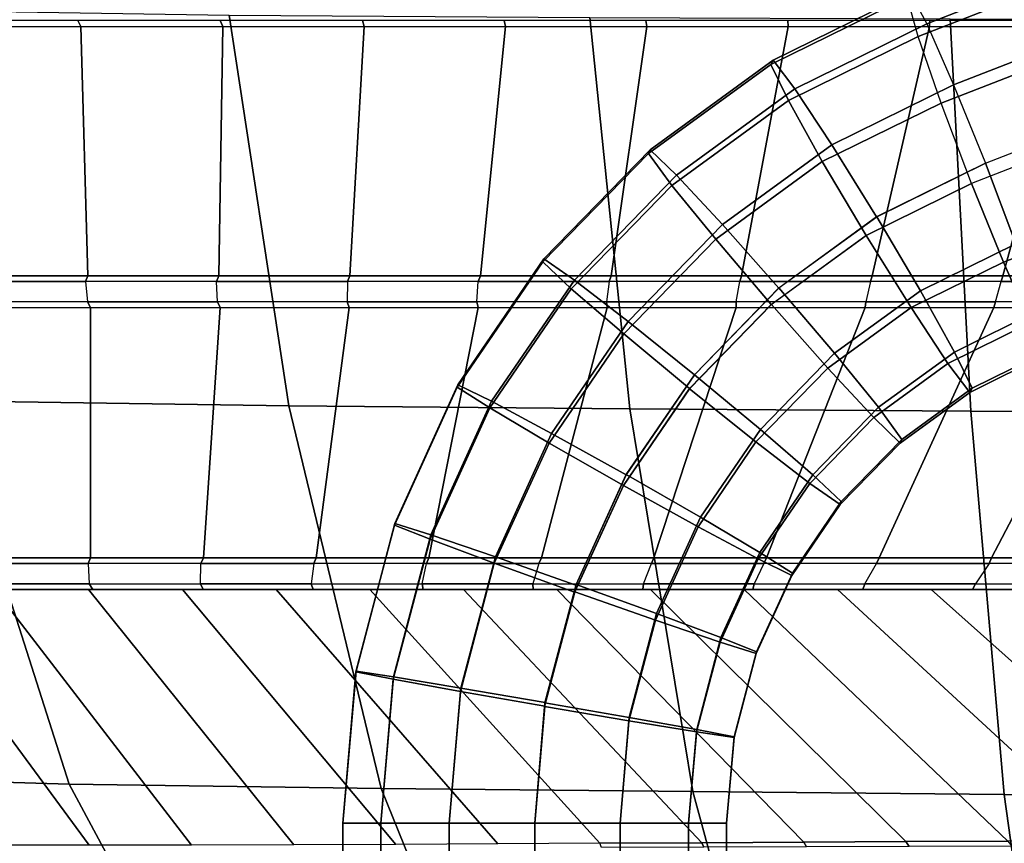
# Model space of a CAD drawing. Units: inches. Extents: x -11.3 to 14.7, y -14 to 13.1.
# Drawn here: x -4.2 to -1.1, y -6.2 to -3.6 of the extents above; entities that cross this region are included whole.
import ezdxf

# ---------------------------------------------------------------- set-up
doc = ezdxf.new("R2010")
doc.units = ezdxf.units.IN
doc.header["$MEASUREMENT"] = 0
doc.layers.add('SEAT-LEG', color=5, linetype='Continuous')
doc.layers.add('SEAT-SEAT', color=5, linetype='Continuous')

msp = doc.modelspace()

# ---------------------------------------------------------------- linework, layer by layer
at = {"layer": 'SEAT-LEG'}
for points in [[(-0.4645, -3.1472, 15.4329), (-1.3951, -3.5097, 15.3814), (-1.3423, -3.609, 15.127), (-0.4117, -3.2466, 15.1785)], [(-0.4391, -3.2867, 15.9563), (-1.3697, -3.6492, 15.9048), (-1.4048, -3.524, 15.659), (-0.4743, -3.1615, 15.7105)], [(-0.4117, -3.2466, 15.1785), (-1.3423, -3.609, 15.127), (-1.2569, -3.8025, 14.9463), (-0.3264, -3.44, 14.9978)], [(-0.366, -3.498, 16.1218), (-1.2965, -3.8604, 16.0703), (-1.3697, -3.6492, 15.9048), (-0.4391, -3.2867, 15.9563)], [(-0.3264, -3.44, 14.9978), (-1.2569, -3.8025, 14.9463), (-1.1559, -4.0516, 14.875), (-0.2254, -3.6892, 14.9265)], [(-0.2693, -3.7535, 16.174), (-1.1999, -4.116, 16.1226), (-1.2965, -3.8604, 16.0703), (-0.366, -3.498, 16.1218)], [(-1.8372, -3.7377, 15.635), (-1.4048, -3.524, 15.659), (-1.3951, -3.5097, 15.3814), (-1.8298, -3.7246, 15.3575)], [(-1.7815, -3.8526, 15.8818), (-1.3697, -3.6492, 15.9048), (-1.4048, -3.524, 15.659), (-1.8372, -3.7377, 15.635)], [(-1.8298, -3.7246, 15.3575), (-1.3951, -3.5097, 15.3814), (-1.3423, -3.609, 15.127), (-1.7607, -3.8157, 15.1042)], [(-1.7607, -3.8157, 15.1042), (-1.3423, -3.609, 15.127), (-1.2569, -3.8025, 14.9463), (-1.6436, -3.9932, 14.9252)], [(-1.6737, -4.0464, 16.0492), (-1.2965, -3.8604, 16.0703), (-1.3697, -3.6492, 15.9048), (-1.7815, -3.8526, 15.8818)], [(-0.1287, -3.9447, 14.9787), (-1.0593, -4.3071, 14.9272), (-1.1559, -4.0516, 14.875), (-0.2254, -3.6892, 14.9265)], [(-2.2254, -4.0205, 15.6134), (-1.8372, -3.7377, 15.635), (-1.8298, -3.7246, 15.3575), (-2.2201, -4.0089, 15.3359)], [(-2.1512, -4.1218, 15.8613), (-1.7815, -3.8526, 15.8818), (-1.8372, -3.7377, 15.635), (-2.2254, -4.0205, 15.6134)], [(-2.2201, -4.0089, 15.3359), (-1.8298, -3.7246, 15.3575), (-1.7607, -3.8157, 15.1042), (-2.1364, -4.0893, 15.0835)], [(-0.2693, -3.7535, 16.174), (-1.1999, -4.116, 16.1225), (-1.0989, -4.3651, 16.0512), (-0.1683, -4.0027, 16.1027)], [(-1.6436, -3.9932, 14.9252), (-1.2569, -3.8025, 14.9463), (-1.1559, -4.0516, 14.875), (-1.5017, -4.2218, 14.8559)], [(-2.1364, -4.0893, 15.0835), (-1.7607, -3.8157, 15.1042), (-1.6436, -3.9932, 14.9252), (-1.9907, -4.2458, 14.906)], [(-2.0122, -4.2928, 16.0305), (-1.6737, -4.0464, 16.0492), (-1.7815, -3.8526, 15.8818), (-2.1512, -4.1218, 15.8613)], [(-1.535, -4.2809, 16.104), (-1.1999, -4.116, 16.1226), (-1.2965, -3.8604, 16.0703), (-1.6737, -4.0464, 16.0492)], [(-1.9907, -4.2458, 14.906), (-1.6436, -3.9932, 14.9252), (-1.5017, -4.2218, 14.8559), (-1.812, -4.4476, 14.8387)], [(-2.5607, -4.3647, 15.595), (-2.2254, -4.0205, 15.6134), (-2.2201, -4.0089, 15.3359), (-2.5572, -4.3549, 15.3171)], [(-2.4704, -4.4497, 15.8439), (-2.1512, -4.1218, 15.8613), (-2.2254, -4.0205, 15.6134), (-2.5607, -4.3647, 15.595)], [(-2.5572, -4.3549, 15.3171), (-2.2201, -4.0089, 15.3359), (-2.1364, -4.0893, 15.0835), (-2.4606, -4.4224, 15.0653)], [(-0.1683, -4.0027, 16.1027), (-1.0989, -4.3651, 16.0512), (-1.0136, -4.5586, 15.8705), (-0.083, -4.1961, 15.922)], [(-1.8358, -4.4998, 16.0874), (-1.535, -4.2809, 16.104), (-1.6737, -4.0464, 16.0492), (-2.0122, -4.2928, 16.0305)], [(-1.0593, -4.3071, 14.9272), (-1.3621, -4.4563, 14.9103), (-1.5009, -4.2214, 14.8559), (-1.1559, -4.0516, 14.875)], [(-2.4606, -4.4224, 15.0653), (-2.1364, -4.0893, 15.0835), (-1.9907, -4.2458, 14.906), (-2.2901, -4.5538, 14.8892)], [(-2.3042, -4.5932, 16.0145), (-2.0122, -4.2928, 16.0305), (-2.1512, -4.1218, 15.8613), (-2.4704, -4.4497, 15.8439)], [(-1.1999, -4.116, 16.1225), (-1.5343, -4.2805, 16.1041), (-1.3922, -4.5096, 16.0352), (-1.0989, -4.3651, 16.0512)], [(-2.2901, -4.5538, 14.8892), (-1.9907, -4.2458, 14.906), (-1.812, -4.4476, 14.8387), (-2.0794, -4.723, 14.8239)], [(-1.3621, -4.4563, 14.9103), (-1.6349, -4.6548, 14.8952), (-1.8117, -4.4474, 14.8388), (-1.5009, -4.2214, 14.8559)], [(-1.5343, -4.2805, 16.1041), (-1.8355, -4.4996, 16.0874), (-1.6564, -4.7018, 16.0207), (-1.3922, -4.5096, 16.0352)], [(-2.0949, -4.7668, 16.073), (-1.8358, -4.4998, 16.0874), (-2.0122, -4.2928, 16.0305), (-2.3042, -4.5932, 16.0145)], [(-0.9862, -4.5184, 15.0927), (-1.2541, -4.6507, 15.0777), (-1.3621, -4.4563, 14.9103), (-1.0593, -4.3071, 14.9272)], [(-2.8322, -4.7622, 15.58), (-2.5607, -4.3647, 15.595), (-2.5572, -4.3549, 15.3171), (-2.8303, -4.7547, 15.302)], [(-2.729, -4.8283, 15.8296), (-2.4704, -4.4497, 15.8439), (-2.5607, -4.3647, 15.595), (-2.8322, -4.7622, 15.58)], [(-2.8303, -4.7547, 15.302), (-2.5572, -4.3549, 15.3171), (-2.4606, -4.4224, 15.0653), (-2.7234, -4.8071, 15.0507)], [(-1.0989, -4.3651, 16.0512), (-1.3922, -4.5096, 16.0352), (-1.2749, -4.6875, 15.8562), (-1.0136, -4.5586, 15.8705)], [(-2.7234, -4.8071, 15.0507), (-2.4606, -4.4224, 15.0653), (-2.2901, -4.5538, 14.8892), (-2.5329, -4.9091, 14.8758)], [(-2.5409, -4.9397, 16.0014), (-2.3042, -4.5932, 16.0145), (-2.4704, -4.4497, 15.8439), (-2.729, -4.8283, 15.8296)], [(-1.6349, -4.6548, 14.8952), (-1.8702, -4.897, 14.8823), (-2.0796, -4.7233, 14.8239), (-1.8117, -4.4474, 14.8388)], [(-1.2541, -4.6507, 15.0777), (-1.4954, -4.8263, 15.0643), (-1.6349, -4.6548, 14.8952), (-1.3621, -4.4563, 14.9103)], [(-1.8355, -4.4996, 16.0874), (-2.0952, -4.7671, 16.073), (-1.8843, -4.9364, 16.0078), (-1.6564, -4.7018, 16.0207)], [(-1.3922, -4.5096, 16.0352), (-1.6564, -4.7018, 16.0207), (-1.5103, -4.8589, 15.8433), (-1.2749, -4.6875, 15.8562)], [(-0.951, -4.6436, 15.3385), (-1.1982, -4.7658, 15.3248), (-1.2541, -4.6507, 15.0777), (-0.9862, -4.5184, 15.0927)], [(-2.5329, -4.9091, 14.8758), (-2.2901, -4.5538, 14.8892), (-2.0794, -4.723, 14.8239), (-2.2963, -5.0406, 14.8119)], [(-1.0136, -4.5586, 15.8705), (-1.2749, -4.6875, 15.8562), (-1.2057, -4.779, 15.6027), (-0.9608, -4.6579, 15.6161)], [(-2.3052, -5.0746, 16.0614), (-2.0949, -4.7668, 16.073), (-2.3042, -4.5932, 16.0145), (-2.5409, -4.9397, 16.0014)], [(-1.4954, -4.8263, 15.0643), (-1.7039, -5.0405, 15.0529), (-1.8702, -4.897, 14.8823), (-1.6349, -4.6548, 14.8952)], [(-1.1982, -4.7658, 15.3248), (-1.421, -4.928, 15.3124), (-1.4954, -4.8263, 15.0643), (-1.2541, -4.6507, 15.0777)], [(-0.9608, -4.6579, 15.6161), (-1.2057, -4.779, 15.6027), (-1.1982, -4.7658, 15.3248), (-0.951, -4.6436, 15.3385)], [(-1.2749, -4.6875, 15.8562), (-1.5103, -4.8589, 15.8433), (-1.4263, -4.9396, 15.5905), (-1.2057, -4.779, 15.6027)], [(-1.6564, -4.7018, 16.0207), (-1.8843, -4.9364, 16.0078), (-1.7136, -5.0678, 15.8318), (-1.5103, -4.8589, 15.8433)], [(-1.8702, -4.897, 14.8823), (-2.0602, -5.175, 14.8718), (-2.296, -5.0401, 14.8119), (-2.0796, -4.7233, 14.8239)], [(-3.0313, -5.2004, 15.5689), (-2.8322, -4.7622, 15.58), (-2.8303, -4.7547, 15.302), (-3.0304, -5.1952, 15.2911)], [(-2.9187, -5.2454, 15.8188), (-2.729, -4.8283, 15.8296), (-2.8322, -4.7622, 15.58), (-3.0313, -5.2004, 15.5689)], [(-3.0304, -5.1952, 15.2911), (-2.8303, -4.7547, 15.302), (-2.7234, -4.8071, 15.0507), (-2.9162, -5.231, 15.0403)], [(-2.0952, -4.7671, 16.073), (-2.3049, -5.0741, 16.0614), (-2.0683, -5.2057, 15.9977), (-1.8843, -4.9364, 16.0078)], [(-1.2057, -4.779, 15.6027), (-1.4263, -4.9396, 15.5905), (-1.421, -4.928, 15.3124), (-1.1982, -4.7658, 15.3248)], [(-2.9162, -5.231, 15.0403), (-2.7234, -4.8071, 15.0507), (-2.5329, -4.9091, 14.8758), (-2.7112, -5.3006, 14.8662)], [(-2.7148, -5.3216, 15.9916), (-2.5409, -4.9397, 16.0014), (-2.729, -4.8283, 15.8296), (-2.9187, -5.2454, 15.8188)], [(-1.421, -4.928, 15.3124), (-1.6135, -5.1256, 15.3019), (-1.7039, -5.0405, 15.0529), (-1.4954, -4.8263, 15.0643)], [(-1.5103, -4.8589, 15.8433), (-1.7136, -5.0678, 15.8318), (-1.617, -5.1353, 15.5799), (-1.4263, -4.9396, 15.5905)], [(-1.7039, -5.0405, 15.0529), (-1.8721, -5.2867, 15.0436), (-2.0602, -5.175, 14.8718), (-1.8702, -4.897, 14.8823)], [(-2.7112, -5.3006, 14.8662), (-2.5329, -4.9091, 14.8758), (-2.2963, -5.0406, 14.8119), (-2.4559, -5.3904, 14.8031)], [(-1.8843, -4.9364, 16.0078), (-2.0683, -5.2057, 15.9977), (-1.8776, -5.3078, 15.8227), (-1.7136, -5.0678, 15.8318)], [(-1.4263, -4.9396, 15.5905), (-1.617, -5.1353, 15.5799), (-1.6135, -5.1256, 15.3019), (-1.421, -4.928, 15.3124)], [(-2.4599, -5.4136, 16.0529), (-2.3052, -5.0746, 16.0614), (-2.5409, -4.9397, 16.0014), (-2.7148, -5.3216, 15.9916)], [(-2.0602, -5.175, 14.8718), (-2.1998, -5.4808, 14.8639), (-2.4552, -5.3883, 14.8032), (-2.296, -5.0401, 14.8119)], [(-1.6135, -5.1256, 15.3019), (-1.7687, -5.3528, 15.2933), (-1.8721, -5.2867, 15.0436), (-1.7039, -5.0405, 15.0529)], [(-2.3049, -5.0741, 16.0614), (-2.4592, -5.4116, 16.0529), (-2.2034, -5.5018, 15.9904), (-2.0683, -5.2057, 15.9977)], [(-1.7136, -5.0678, 15.8318), (-1.8776, -5.3078, 15.8227), (-1.7707, -5.3604, 15.5713), (-1.617, -5.1353, 15.5799)], [(-1.617, -5.1353, 15.5799), (-1.7707, -5.3604, 15.5713), (-1.7687, -5.3528, 15.2933), (-1.6135, -5.1256, 15.3019)], [(-1.8721, -5.2867, 15.0436), (-1.9954, -5.5574, 15.0366), (-2.1998, -5.4808, 14.8639), (-2.0602, -5.175, 14.8718)], [(-3.1539, -5.6665, 15.5621), (-3.0313, -5.2004, 15.5689), (-3.0304, -5.1952, 15.2911), (-3.1537, -5.6639, 15.2842)], [(-3.0355, -5.6894, 15.8124), (-2.9187, -5.2454, 15.8188), (-3.0313, -5.2004, 15.5689), (-3.1539, -5.6665, 15.5621)], [(-3.1537, -5.6639, 15.2842), (-3.0304, -5.1952, 15.2911), (-2.9162, -5.231, 15.0403), (-3.0348, -5.6821, 15.0337)], [(-2.0683, -5.2057, 15.9977), (-2.2034, -5.5018, 15.9904), (-1.9979, -5.5719, 15.8163), (-1.8776, -5.3078, 15.8227)], [(-2.8216, -5.728, 15.9857), (-2.7148, -5.3216, 15.9916), (-2.9187, -5.2454, 15.8188), (-3.0355, -5.6894, 15.8124)], [(-3.0348, -5.6821, 15.0337), (-2.9162, -5.231, 15.0403), (-2.7112, -5.3006, 14.8662), (-2.8207, -5.7174, 14.86)], [(-2.8207, -5.7174, 14.86), (-2.7112, -5.3006, 14.8662), (-2.4559, -5.3904, 14.8031), (-2.5538, -5.7629, 14.7977)], [(-1.8776, -5.3078, 15.8227), (-1.9979, -5.5719, 15.8163), (-1.8834, -5.6079, 15.5652), (-1.7707, -5.3604, 15.5713)], [(-1.7687, -5.3528, 15.2933), (-1.8825, -5.6027, 15.2869), (-1.9954, -5.5574, 15.0366), (-1.8721, -5.2867, 15.0436)], [(-2.5548, -5.7747, 16.0476), (-2.4599, -5.4136, 16.0529), (-2.7148, -5.3216, 15.9916), (-2.8216, -5.728, 15.9857)], [(-1.7707, -5.3604, 15.5713), (-1.8834, -5.6079, 15.5652), (-1.8825, -5.6027, 15.2869), (-1.7687, -5.3528, 15.2933)], [(-2.1998, -5.4808, 14.8639), (-2.2866, -5.811, 14.8591), (-2.554, -5.7644, 14.7977), (-2.4552, -5.3883, 14.8032)], [(-2.4592, -5.4116, 16.0529), (-2.555, -5.7761, 16.0476), (-2.2875, -5.8216, 15.9857), (-2.2034, -5.5018, 15.9904)], [(-1.9954, -5.5574, 15.0366), (-2.0723, -5.8495, 15.0324), (-2.2866, -5.811, 14.8591), (-2.1998, -5.4808, 14.8639)], [(-2.2034, -5.5018, 15.9904), (-2.2875, -5.8216, 15.9857), (-2.0729, -5.8569, 15.8121), (-1.9979, -5.5719, 15.8163)], [(-1.8825, -5.6027, 15.2869), (-1.9535, -5.8724, 15.283), (-2.0723, -5.8495, 15.0324), (-1.9954, -5.5574, 15.0366)], [(-1.9979, -5.5719, 15.8163), (-2.0729, -5.8569, 15.8121), (-1.9537, -5.875, 15.5613), (-1.8834, -5.6079, 15.5652)], [(-1.8834, -5.6079, 15.5652), (-1.9537, -5.875, 15.5613), (-1.9535, -5.8724, 15.283), (-1.8825, -5.6027, 15.2869)], [(-3.1959, -6.1463, 15.2818), (-3.1537, -5.6639, 15.2842), (-3.0348, -5.6821, 15.0337), (-3.0753, -6.1463, 15.0312)], [(-3.1959, -6.1463, 15.5599), (-3.1539, -5.6665, 15.5621), (-3.1537, -5.6639, 15.2842), (-3.1959, -6.1463, 15.2818)], [(-3.0753, -6.1463, 15.8105), (-3.0355, -5.6894, 15.8124), (-3.1539, -5.6665, 15.5621), (-3.1959, -6.1463, 15.5599)], [(-3.0753, -6.1463, 15.0312), (-3.0348, -5.6821, 15.0337), (-2.8207, -5.7174, 14.86), (-2.8578, -6.1463, 14.8577)], [(-2.8578, -6.1463, 15.9839), (-2.8216, -5.728, 15.9857), (-3.0355, -5.6894, 15.8124), (-3.0753, -6.1463, 15.8105)], [(-2.8578, -6.1463, 14.8577), (-2.8207, -5.7174, 14.86), (-2.5538, -5.7629, 14.7977), (-2.5867, -6.1463, 14.7958)], [(-2.5867, -6.1463, 16.0458), (-2.5548, -5.7747, 16.0476), (-2.8216, -5.728, 15.9857), (-2.8578, -6.1463, 15.9839)], [(-2.2866, -5.811, 14.8591), (-2.3155, -6.1463, 14.8577), (-2.5867, -6.1463, 14.7958), (-2.554, -5.7644, 14.7977)], [(-2.555, -5.7761, 16.0476), (-2.5867, -6.1463, 16.0458), (-2.3155, -6.1463, 15.9839), (-2.2875, -5.8216, 15.9857)], [(-2.0723, -5.8495, 15.0324), (-2.098, -6.1463, 15.0312), (-2.3155, -6.1463, 14.8577), (-2.2866, -5.811, 14.8591)], [(-2.2875, -5.8216, 15.9857), (-2.3155, -6.1463, 15.9839), (-2.098, -6.1463, 15.8105), (-2.0729, -5.8569, 15.8121)], [(-1.9535, -5.8724, 15.283), (-1.9774, -6.1463, 15.2818), (-2.098, -6.1463, 15.0312), (-2.0723, -5.8495, 15.0324)], [(-2.0729, -5.8569, 15.8121), (-2.098, -6.1463, 15.8105), (-1.9774, -6.1463, 15.5599), (-1.9537, -5.875, 15.5613)], [(-1.9537, -5.875, 15.5613), (-1.9774, -6.1463, 15.5599), (-1.9774, -6.1463, 15.2818), (-1.9535, -5.8724, 15.283)], [(-3.1959, -6.1463, 15.2818), (-3.1959, -7.4575, 15.2818), (-3.0753, -7.4575, 15.0312), (-3.0753, -6.1463, 15.0312)], [(-3.1959, -6.1463, 15.5599), (-3.1959, -7.4575, 15.5599), (-3.1959, -7.4575, 15.2818), (-3.1959, -6.1463, 15.2818)], [(-3.0753, -6.1463, 15.8105), (-3.0753, -7.4575, 15.8105), (-3.1959, -7.4575, 15.5599), (-3.1959, -6.1463, 15.5599)], [(-3.0753, -6.1463, 15.0312), (-3.0753, -7.4575, 15.0312), (-2.8578, -7.4575, 14.8577), (-2.8578, -6.1463, 14.8577)], [(-2.8578, -6.1463, 15.9839), (-2.8578, -7.4575, 15.9839), (-3.0753, -7.4575, 15.8105), (-3.0753, -6.1463, 15.8105)], [(-2.8578, -6.1463, 14.8577), (-2.8578, -7.4575, 14.8577), (-2.5867, -7.4575, 14.7958), (-2.5867, -6.1463, 14.7958)], [(-2.5867, -6.1463, 16.0458), (-2.5867, -7.4575, 16.0458), (-2.8578, -7.4575, 15.9839), (-2.8578, -6.1463, 15.9839)], [(-2.3155, -6.1463, 14.8577), (-2.3155, -7.4575, 14.8577), (-2.5867, -7.4575, 14.7958), (-2.5867, -6.1463, 14.7958)], [(-2.5867, -6.1463, 16.0458), (-2.5867, -7.4575, 16.0458), (-2.3155, -7.4575, 15.9839), (-2.3155, -6.1463, 15.9839)], [(-2.098, -6.1463, 15.0312), (-2.098, -7.4575, 15.0312), (-2.3155, -7.4575, 14.8577), (-2.3155, -6.1463, 14.8577)], [(-2.3155, -6.1463, 15.9839), (-2.3155, -7.4575, 15.9839), (-2.098, -7.4575, 15.8105), (-2.098, -6.1463, 15.8105)], [(-1.9774, -6.1463, 15.2818), (-1.9774, -7.4575, 15.2818), (-2.098, -7.4575, 15.0312), (-2.098, -6.1463, 15.0312)], [(-2.098, -6.1463, 15.8105), (-2.098, -7.4575, 15.8105), (-1.9774, -7.4575, 15.5599), (-1.9774, -6.1463, 15.5599)], [(-1.9774, -6.1463, 15.5599), (-1.9774, -7.4575, 15.5599), (-1.9774, -7.4575, 15.2818), (-1.9774, -6.1463, 15.2818)]]:
    msp.add_3dface(points, dxfattribs=at)
at = {"layer": 'SEAT-SEAT'}
for points in [[(-3.5563, -3.5817, 16.2412), (-3.3671, -4.8221, 16.4086), (-4.4533, -4.8057, 16.3665), (-4.7065, -3.5637, 16.2176)], [(-2.412, -3.589, 16.371), (-2.2845, -4.8307, 16.5131), (-3.3671, -4.8221, 16.4086), (-3.5563, -3.5817, 16.2412)], [(-1.2681, -3.593, 16.5059), (-1.2023, -4.8381, 16.6209), (-2.2845, -4.8307, 16.5131), (-2.412, -3.589, 16.371)], [(-0.1237, -3.5942, 16.6358), (-0.1201, -4.8449, 16.73), (-1.2023, -4.8381, 16.6209), (-1.2681, -3.593, 16.5059)], [(-4.4904, -3.5987, 15.6828), (-4.4791, -3.6169, 15.9145), (-4.0276, -3.6169, 15.9169), (-4.0371, -3.5987, 15.6845)], [(-4.0276, -3.6169, 15.9169), (-4.0053, -4.409, 16.0153), (-4.4221, -4.409, 16.0119), (-4.4791, -3.6169, 15.9145)], [(-4.0371, -3.5987, 15.6845), (-4.0276, -3.6169, 15.9169), (-3.5769, -3.6169, 15.9454), (-3.5847, -3.5986, 15.7124)], [(-3.5769, -3.6169, 15.9454), (-3.5891, -4.409, 16.0387), (-4.0053, -4.409, 16.0153), (-4.0276, -3.6169, 15.9169)], [(-3.1275, -3.6169, 15.9904), (-3.1738, -4.409, 16.0749), (-3.5891, -4.409, 16.0387), (-3.5769, -3.6169, 15.9454)], [(-3.5847, -3.5986, 15.7124), (-3.5769, -3.6169, 15.9454), (-3.1275, -3.6169, 15.9904), (-3.1336, -3.5986, 15.757)], [(-2.679, -3.6169, 16.0429), (-2.759, -4.409, 16.1169), (-3.1738, -4.409, 16.0749), (-3.1275, -3.6169, 15.9904)], [(-3.1336, -3.5986, 15.757), (-3.1275, -3.6169, 15.9904), (-2.679, -3.6169, 16.0429), (-2.6834, -3.5986, 15.8098)], [(-2.2306, -3.6169, 16.0968), (-2.3444, -4.409, 16.1603), (-2.759, -4.409, 16.1169), (-2.679, -3.6169, 16.0429)], [(-2.6834, -3.5986, 15.8098), (-2.679, -3.6169, 16.0429), (-2.2306, -3.6169, 16.0968), (-2.2334, -3.5987, 15.8643)], [(-1.7821, -3.6169, 16.15), (-1.9298, -4.409, 16.2042), (-2.3444, -4.409, 16.1603), (-2.2306, -3.6169, 16.0968)], [(-2.2334, -3.5987, 15.8643), (-2.2306, -3.6169, 16.0968), (-1.7821, -3.6169, 16.15), (-1.7833, -3.5987, 15.9181)], [(-1.3335, -3.6169, 16.2022), (-1.5152, -4.409, 16.2477), (-1.9298, -4.409, 16.2042), (-1.7821, -3.6169, 16.15)], [(-1.7833, -3.5987, 15.9181), (-1.7821, -3.6169, 16.15), (-1.3335, -3.6169, 16.2022), (-1.333, -3.5987, 15.9708)], [(-0.8848, -3.6169, 16.2535), (-1.1005, -4.409, 16.2912), (-1.5152, -4.409, 16.2477), (-1.3335, -3.6169, 16.2022)], [(-1.333, -3.5987, 15.9708), (-1.3335, -3.6169, 16.2022), (-0.8848, -3.6169, 16.2535), (-0.8827, -3.5987, 16.0225)], [(-0.4361, -3.6169, 16.3042), (-0.6859, -4.409, 16.3349), (-1.1005, -4.409, 16.2912), (-0.8848, -3.6169, 16.2535)], [(-4.4298, -4.4268, 15.7865), (-4.4221, -4.409, 16.0119), (-4.0053, -4.409, 16.0153), (-4.0127, -4.4268, 15.7894)], [(-4.0127, -4.4268, 15.7894), (-4.0064, -4.4915, 15.7955), (-4.4199, -4.4915, 15.7923), (-4.4298, -4.4268, 15.7865)], [(-4.0127, -4.4268, 15.7894), (-4.0053, -4.409, 16.0153), (-3.5891, -4.409, 16.0387), (-3.5962, -4.4268, 15.8121)], [(-3.5935, -4.4915, 15.8181), (-3.5962, -4.4268, 15.8121), (-4.0127, -4.4268, 15.7894), (-4.0064, -4.4915, 15.7955)], [(-3.5962, -4.4268, 15.8121), (-3.5891, -4.409, 16.0387), (-3.1738, -4.409, 16.0749), (-3.1806, -4.4269, 15.8477)], [(-3.1806, -4.4269, 15.8477), (-3.1814, -4.4915, 15.8531), (-3.5935, -4.4915, 15.8181), (-3.5962, -4.4268, 15.8121)], [(-2.7699, -4.4915, 15.8944), (-2.7655, -4.4269, 15.8896), (-3.1806, -4.4269, 15.8477), (-3.1814, -4.4915, 15.8531)], [(-3.1806, -4.4269, 15.8477), (-3.1738, -4.409, 16.0749), (-2.759, -4.409, 16.1169), (-2.7655, -4.4269, 15.8896)], [(-2.3506, -4.4269, 15.9332), (-2.3586, -4.4915, 15.9373), (-2.7699, -4.4915, 15.8944), (-2.7655, -4.4269, 15.8896)], [(-2.7655, -4.4269, 15.8896), (-2.759, -4.409, 16.1169), (-2.3444, -4.409, 16.1603), (-2.3506, -4.4269, 15.9332)], [(-1.9473, -4.4915, 15.9803), (-1.9358, -4.4269, 15.9768), (-2.3506, -4.4269, 15.9332), (-2.3586, -4.4915, 15.9373)], [(-2.3506, -4.4269, 15.9332), (-2.3444, -4.409, 16.1603), (-1.9298, -4.409, 16.2042), (-1.9358, -4.4269, 15.9768)], [(-1.5209, -4.4269, 16.0203), (-1.536, -4.4916, 16.0231), (-1.9473, -4.4915, 15.9803), (-1.9358, -4.4269, 15.9768)], [(-1.9358, -4.4269, 15.9768), (-1.9298, -4.409, 16.2042), (-1.5152, -4.409, 16.2477), (-1.5209, -4.4269, 16.0203)], [(-1.1246, -4.4916, 16.0659), (-1.106, -4.4269, 16.0638), (-1.5209, -4.4269, 16.0203), (-1.536, -4.4916, 16.0231)], [(-1.5209, -4.4269, 16.0203), (-1.5152, -4.409, 16.2477), (-1.1005, -4.409, 16.2912), (-1.106, -4.4269, 16.0638)], [(-0.6911, -4.4269, 16.1074), (-0.7133, -4.4916, 16.109), (-1.1246, -4.4916, 16.0659), (-1.106, -4.4269, 16.0638)], [(-1.106, -4.4269, 16.0638), (-1.1005, -4.409, 16.2912), (-0.6859, -4.409, 16.3349), (-0.6911, -4.4269, 16.1074)], [(-4.4199, -4.4915, 15.7923), (-4.4077, -4.5098, 16.025), (-3.9962, -4.5098, 16.0288), (-4.0064, -4.4915, 15.7955)], [(-4.0064, -4.4915, 15.7955), (-3.9962, -4.5098, 16.0288), (-3.5854, -4.5098, 16.0519), (-3.5935, -4.4915, 15.8181)], [(-3.5935, -4.4915, 15.8181), (-3.5854, -4.5098, 16.0519), (-3.1755, -4.5098, 16.087), (-3.1814, -4.4915, 15.8531)], [(-3.1814, -4.4915, 15.8531), (-3.1755, -4.5098, 16.087), (-2.7661, -4.5098, 16.128), (-2.7699, -4.4915, 15.8944)], [(-2.7699, -4.4915, 15.8944), (-2.7661, -4.5098, 16.128), (-2.3567, -4.5098, 16.1703), (-2.3586, -4.4915, 15.9373)], [(-2.3586, -4.4915, 15.9373), (-2.3567, -4.5098, 16.1703), (-1.9474, -4.5098, 16.2128), (-1.9473, -4.4915, 15.9803)], [(-1.9473, -4.4915, 15.9803), (-1.9474, -4.5098, 16.2128), (-1.5381, -4.5098, 16.2551), (-1.536, -4.4916, 16.0231)], [(-1.536, -4.4916, 16.0231), (-1.5381, -4.5098, 16.2551), (-1.1289, -4.5098, 16.2974), (-1.1246, -4.4916, 16.0659)], [(-1.1246, -4.4916, 16.0659), (-1.1289, -4.5098, 16.2974), (-0.7196, -4.5098, 16.34), (-0.7133, -4.4916, 16.109)], [(-3.9962, -4.5098, 16.0288), (-3.9962, -5.3039, 16.1448), (-4.3549, -5.3039, 16.1437), (-4.4077, -4.5098, 16.025)], [(-3.5854, -4.5098, 16.0519), (-3.6378, -5.3039, 16.1594), (-3.9962, -5.3039, 16.1448), (-3.9962, -4.5098, 16.0288)], [(-3.1755, -4.5098, 16.087), (-3.2799, -5.3039, 16.1836), (-3.6378, -5.3039, 16.1594), (-3.5854, -4.5098, 16.0519)], [(-2.7661, -4.5098, 16.128), (-2.9224, -5.3039, 16.2134), (-3.2799, -5.3039, 16.1836), (-3.1755, -4.5098, 16.087)], [(-2.3567, -4.5098, 16.1703), (-2.5652, -5.3039, 16.2461), (-2.9224, -5.3039, 16.2134), (-2.7661, -4.5098, 16.128)], [(-1.9474, -4.5098, 16.2128), (-2.2081, -5.3039, 16.28), (-2.5652, -5.3039, 16.2461), (-2.3567, -4.5098, 16.1703)], [(-1.5381, -4.5098, 16.2551), (-1.8509, -5.3039, 16.3136), (-2.2081, -5.3039, 16.28), (-1.9474, -4.5098, 16.2128)], [(-1.1289, -4.5098, 16.2974), (-1.4938, -5.3039, 16.3469), (-1.8509, -5.3039, 16.3136), (-1.5381, -4.5098, 16.2551)], [(-0.7196, -4.5098, 16.34), (-1.1366, -5.3039, 16.3799), (-1.4938, -5.3039, 16.3469), (-1.1289, -4.5098, 16.2974)], [(-0.3103, -4.5098, 16.383), (-0.7794, -5.3039, 16.4131), (-1.1366, -5.3039, 16.3799), (-0.7196, -4.5098, 16.34)], [(-4.4533, -4.8057, 16.3665), (-4.0641, -6.023, 16.5696), (-5.0523, -5.9932, 16.6352), (-5.5297, -4.7691, 16.5029)], [(-3.3671, -4.8221, 16.4086), (-3.0735, -6.0368, 16.6119), (-4.0641, -6.023, 16.5696), (-4.4533, -4.8057, 16.3665)], [(-2.2845, -4.8307, 16.5131), (-2.0847, -6.0461, 16.6885), (-3.0735, -6.0368, 16.6119), (-3.3671, -4.8221, 16.4086)], [(-1.2023, -4.8381, 16.6209), (-1.0964, -6.0555, 16.771), (-2.0847, -6.0461, 16.6885), (-2.2845, -4.8307, 16.5131)], [(-0.1201, -4.8449, 16.73), (-0.1083, -6.0643, 16.8568), (-1.0964, -6.0555, 16.771), (-1.2023, -4.8381, 16.6209)], [(-4.3629, -5.3217, 15.9181), (-4.3549, -5.3039, 16.1437), (-3.9962, -5.3039, 16.1448), (-4.0042, -5.3217, 15.9189)], [(-4.0042, -5.3217, 15.9189), (-3.9962, -5.3039, 16.1448), (-3.6378, -5.3039, 16.1594), (-3.6458, -5.3217, 15.9331)], [(-3.6458, -5.3217, 15.9331), (-3.6378, -5.3039, 16.1594), (-3.2799, -5.3039, 16.1836), (-3.2878, -5.3217, 15.9567)], [(-3.2878, -5.3217, 15.9567), (-3.2799, -5.3039, 16.1836), (-2.9224, -5.3039, 16.2134), (-2.9303, -5.3217, 15.9863)], [(-2.9303, -5.3217, 15.9863), (-2.9224, -5.3039, 16.2134), (-2.5652, -5.3039, 16.2461), (-2.5731, -5.3217, 16.0189)], [(-2.5731, -5.3217, 16.0189), (-2.5652, -5.3039, 16.2461), (-2.2081, -5.3039, 16.28), (-2.216, -5.3217, 16.0526)], [(-2.216, -5.3217, 16.0526), (-2.2081, -5.3039, 16.28), (-1.8509, -5.3039, 16.3136), (-1.8589, -5.3217, 16.0864)], [(-1.8589, -5.3217, 16.0864), (-1.8509, -5.3039, 16.3136), (-1.4938, -5.3039, 16.3469), (-1.5017, -5.3217, 16.1197)], [(-1.5017, -5.3217, 16.1197), (-1.4938, -5.3039, 16.3469), (-1.1366, -5.3039, 16.3799), (-1.1445, -5.3217, 16.1528)], [(-1.1445, -5.3217, 16.1528), (-1.1366, -5.3039, 16.3799), (-0.7794, -5.3039, 16.4131), (-0.7873, -5.3217, 16.1859)], [(-4.353, -5.3862, 15.9254), (-4.3629, -5.3217, 15.9181), (-4.0042, -5.3217, 15.9189), (-4.0002, -5.3862, 15.9262)], [(-4.0042, -5.3217, 15.9189), (-4.0002, -5.3862, 15.9262), (-3.6477, -5.3863, 15.9399), (-3.6458, -5.3217, 15.9331)], [(-3.6477, -5.3863, 15.9399), (-3.6458, -5.3217, 15.9331), (-3.2878, -5.3217, 15.9567), (-3.2956, -5.3863, 15.9627)], [(-3.2878, -5.3217, 15.9567), (-3.2956, -5.3863, 15.9627), (-2.944, -5.3863, 15.9914), (-2.9303, -5.3217, 15.9863)], [(-2.944, -5.3863, 15.9914), (-2.9303, -5.3217, 15.9863), (-2.5731, -5.3217, 16.0189), (-2.5926, -5.3863, 16.0231)], [(-2.5731, -5.3217, 16.0189), (-2.5926, -5.3863, 16.0231), (-2.2413, -5.3863, 16.056), (-2.216, -5.3217, 16.0526)], [(-2.2413, -5.3863, 16.056), (-2.216, -5.3217, 16.0526), (-1.8589, -5.3217, 16.0864), (-1.8901, -5.3864, 16.089)], [(-1.8589, -5.3217, 16.0864), (-1.8901, -5.3864, 16.089), (-1.5388, -5.3864, 16.1216), (-1.5017, -5.3217, 16.1197)], [(-1.5388, -5.3864, 16.1216), (-1.5017, -5.3217, 16.1197), (-1.1445, -5.3217, 16.1528), (-1.1875, -5.3864, 16.1539)], [(-1.1445, -5.3217, 16.1528), (-1.1875, -5.3864, 16.1539), (-0.8362, -5.3864, 16.1863), (-0.7873, -5.3217, 16.1859)], [(-4.5989, -5.4047, 16.1703), (-4.0008, -6.2164, 16.3067), (-4.3255, -6.2161, 16.3119), (-4.896, -5.4047, 16.1954)], [(-4.301, -5.4047, 16.1596), (-3.6761, -6.216, 16.3122), (-4.0008, -6.2164, 16.3067), (-4.5989, -5.4047, 16.1703)], [(-4.339, -5.4047, 16.1603), (-4.353, -5.3862, 15.9254), (-4.0002, -5.3862, 15.9262), (-3.9888, -5.4047, 16.1612)], [(-4.0028, -5.4047, 16.1609), (-3.3516, -6.2151, 16.3256), (-3.6761, -6.216, 16.3122), (-4.301, -5.4047, 16.1596)], [(-3.7049, -5.4047, 16.1715), (-3.0274, -6.2137, 16.3443), (-3.3516, -6.2151, 16.3256), (-4.0028, -5.4047, 16.1609)], [(-3.9888, -5.4047, 16.1612), (-4.0002, -5.3862, 15.9262), (-3.6477, -5.3863, 15.9399), (-3.6389, -5.4047, 16.1749)], [(-3.4072, -5.4047, 16.1892), (-2.7034, -6.2121, 16.3662), (-3.0274, -6.2137, 16.3443), (-3.7049, -5.4047, 16.1715)], [(-3.6389, -5.4047, 16.1749), (-3.6477, -5.3863, 15.9399), (-3.2956, -5.3863, 15.9627), (-3.2894, -5.4047, 16.1976)], [(-3.1099, -5.4047, 16.2117), (-2.3795, -6.2104, 16.39), (-2.7034, -6.2121, 16.3662), (-3.4072, -5.4047, 16.1892)], [(-3.2894, -5.4047, 16.1976), (-3.2956, -5.3863, 15.9627), (-2.944, -5.3863, 15.9914), (-2.9404, -5.4047, 16.2259)], [(-2.8128, -5.4047, 16.2371), (-2.0557, -6.2087, 16.4148), (-2.3795, -6.2104, 16.39), (-3.1099, -5.4047, 16.2117)], [(-2.9404, -5.4047, 16.2259), (-2.944, -5.3863, 15.9914), (-2.5926, -5.3863, 16.0231), (-2.5916, -5.4047, 16.2571)], [(-2.5159, -5.4047, 16.2641), (-1.7319, -6.2069, 16.4401), (-2.0557, -6.2087, 16.4148), (-2.8128, -5.4047, 16.2371)], [(-2.5916, -5.4047, 16.2571), (-2.5926, -5.3863, 16.0231), (-2.2413, -5.3863, 16.056), (-2.2429, -5.4047, 16.2895)], [(-2.219, -5.4047, 16.2917), (-1.4082, -6.205, 16.4659), (-1.7319, -6.2069, 16.4401), (-2.5159, -5.4047, 16.2641)], [(-2.2429, -5.4047, 16.2895), (-2.2413, -5.3863, 16.056), (-1.8901, -5.3864, 16.089), (-1.8942, -5.4047, 16.3219)], [(-1.9221, -5.4047, 16.3193), (-1.0845, -6.2032, 16.4921), (-1.4082, -6.205, 16.4659), (-2.219, -5.4047, 16.2917)], [(-1.6252, -5.4047, 16.3467), (-0.7608, -6.2013, 16.5187), (-1.0845, -6.2032, 16.4921), (-1.9221, -5.4047, 16.3193)], [(-1.8942, -5.4047, 16.3219), (-1.8901, -5.3864, 16.089), (-1.5388, -5.3864, 16.1216), (-1.5455, -5.4047, 16.354)], [(-1.3283, -5.4047, 16.3739), (-0.4372, -6.1992, 16.5458), (-0.7608, -6.2013, 16.5187), (-1.6252, -5.4047, 16.3467)], [(-1.5455, -5.4047, 16.354), (-1.5388, -5.3864, 16.1216), (-1.1875, -5.3864, 16.1539), (-1.1967, -5.4047, 16.3859)], [(-1.0314, -5.4047, 16.4011), (-0.1136, -6.1971, 16.5733), (-0.4372, -6.1992, 16.5458), (-1.3283, -5.4047, 16.3739)], [(-1.1967, -5.4047, 16.3859), (-1.1875, -5.3864, 16.1539), (-0.8362, -5.3864, 16.1863), (-0.848, -5.4047, 16.418)], [(-4.0641, -6.023, 16.5696), (-3.4162, -7.2301, 16.8231), (-4.2462, -7.2114, 16.8363), (-5.0523, -5.9932, 16.6352)], [(-3.0735, -6.0368, 16.6119), (-2.5863, -7.2413, 16.8519), (-3.4162, -7.2301, 16.8231), (-4.0641, -6.023, 16.5696)], [(-2.0847, -6.0461, 16.6885), (-1.7571, -7.2506, 16.8977), (-2.5863, -7.2413, 16.8519), (-3.0735, -6.0368, 16.6119)], [(-1.0964, -6.0555, 16.771), (-0.9284, -7.2595, 16.9503), (-1.7571, -7.2506, 16.8977), (-2.0847, -6.0461, 16.6885)], [(-0.1083, -6.0643, 16.8568), (-0.0999, -7.267, 17.0086), (-0.9284, -7.2595, 16.9503), (-1.0964, -6.0555, 16.771)], [(-2.3748, -6.2242, 16.1981), (-2.3795, -6.2104, 16.39), (-2.0557, -6.2087, 16.4148), (-2.0493, -6.2229, 16.2164)], [(-2.0493, -6.2229, 16.2164), (-2.0557, -6.2087, 16.4148), (-1.7319, -6.2069, 16.4401), (-1.7237, -6.2216, 16.2346)], [(-1.7237, -6.2216, 16.2346), (-1.7319, -6.2069, 16.4401), (-1.4082, -6.205, 16.4659), (-1.3982, -6.2203, 16.253)], [(-1.3982, -6.2203, 16.253), (-1.4082, -6.205, 16.4659), (-1.0845, -6.2032, 16.4921), (-1.0726, -6.219, 16.2714)]]:
    msp.add_3dface(points, dxfattribs=at)

doc.saveas('drawing.dxf')
